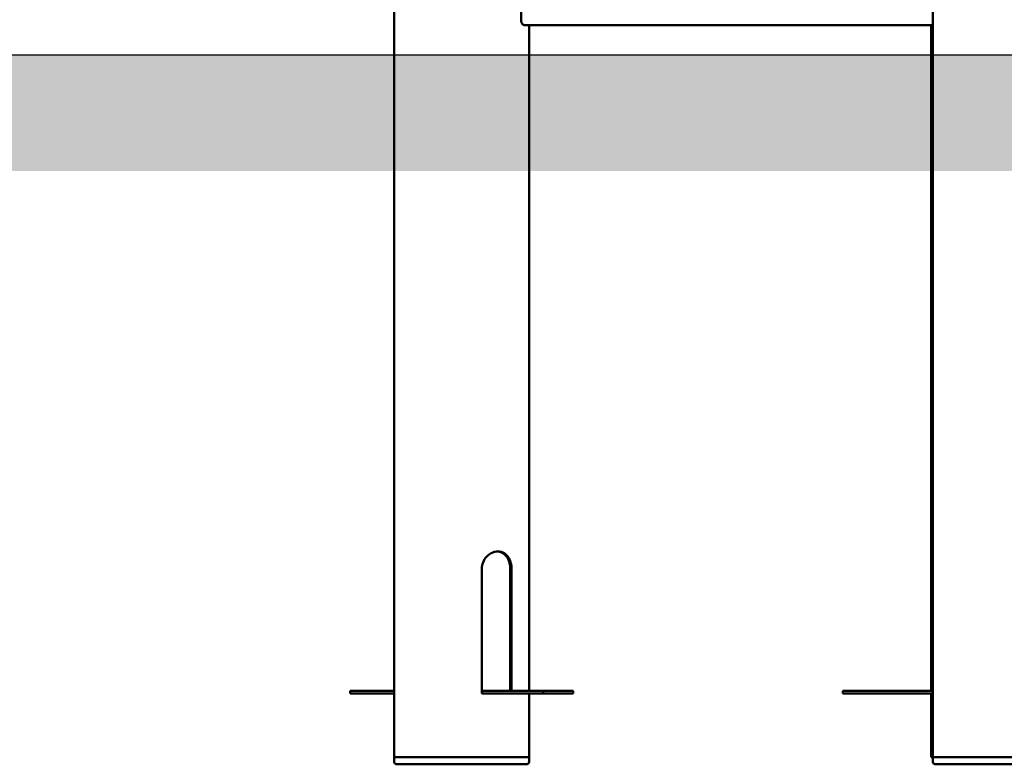
# Model space of a CAD drawing. Units: millimetres. Extents: x 1088 to 1910, y 524 to 798.
# Drawn here: x 1173 to 1256, y 525 to 588 of the extents above; entities that cross this region are included whole.
import ezdxf

# ---------------------------------------------------------------- set-up
doc = ezdxf.new("R2010")
doc.units = ezdxf.units.MM
doc.header["$LTSCALE"] = 10
doc.layers.add('Widoczne (ISO)', color=7, linetype='Continuous', lineweight=50)
doc.styles.get("Standard").update_dxf_attribs({"font": 'tahoma.ttf'})
doc.dimstyles.new('Karol 10', dxfattribs={"dimtxt": 10, "dimasz": 5, "dimexe": 0.18, "dimexo": 0.0625, "dimgap": 0.09, "dimtad": 1, "dimdec": 0, "dimzin": 0, "dimdsep": 46, "dimtxsty": 'Standard', "dimcen": 0.09, "dimadec": 0, "dimazin": 0, "dimtfac": 1, "dimtdec": 0, "dimtofl": 0, "dimtmove": 0, "dimatfit": 3, "dimfxl": 3, "dimfxlon": 1, "dimtolj": 1, "dimtzin": 0, "dimarcsym": 0})

# ---------------------------------------------------------------- blocks, each defined once
blk = doc.blocks.new('*D9')
at = {"color": 0, "lineweight": -2, "transparency": 16777216}
for p, q in [((1112.126, 584.878), (1108.946, 584.878)), ((1109.126, 529.878), (1109.126, 579.878)), ((1112.126, 524.878), (1108.946, 524.878))]:
    blk.add_line(p, q, dxfattribs=at)
at = {"color": 0, "transparency": 16777216}
for points in [[(1108.293, 579.878), (1109.959, 579.878), (1109.126, 584.878)], [(1108.293, 529.878), (1109.959, 529.878), (1109.126, 524.878)]]:
    blk.add_solid(points, dxfattribs=at)
at = {"layer": 'Defpoints', "color": 0, "transparency": 16777216}
for p in [(1109.126, 584.878), (1120.472, 584.878), (1255.963, 524.878)]:
    blk.add_point(p, dxfattribs=at)
at = {"color": 0, "transparency": 16777216, "insert": (1099.667, 554.878), "char_height": 18, "attachment_point": 5, "rotation": 90}
blk.add_mtext('\\A1;60', dxfattribs=at)
blk = doc.blocks.new('*D10')
at = {"color": 0, "lineweight": -2, "transparency": 16777216}
for p, q in [((1136.358, 656.978), (1133.178, 656.978)), ((1133.358, 651.978), (1133.358, 589.878)), ((1136.358, 584.878), (1133.178, 584.878))]:
    blk.add_line(p, q, dxfattribs=at)
at = {"color": 0, "transparency": 16777216}
for points in [[(1132.525, 651.978), (1134.191, 651.978), (1133.358, 656.978)], [(1132.525, 589.878), (1134.191, 589.878), (1133.358, 584.878)]]:
    blk.add_solid(points, dxfattribs=at)
at = {"layer": 'Defpoints', "color": 0, "transparency": 16777216}
for p in [(1201.319, 656.978), (1133.358, 584.878), (1296.711, 584.878)]:
    blk.add_point(p, dxfattribs=at)
at = {"color": 0, "transparency": 16777216, "insert": (1124.081, 620.928), "char_height": 18, "attachment_point": 5, "rotation": 90}
blk.add_mtext('\\A1;72', dxfattribs=at)
blk = doc.blocks.new('*D11')
at = {"color": 0, "lineweight": -2, "transparency": 16777216}
for p, q in [((1112.126, 798.378), (1108.946, 798.378)), ((1109.126, 589.878), (1109.126, 793.378)), ((1112.126, 584.878), (1108.946, 584.878))]:
    blk.add_line(p, q, dxfattribs=at)
at = {"color": 0, "transparency": 16777216}
for points in [[(1108.293, 793.378), (1109.959, 793.378), (1109.126, 798.378)], [(1108.293, 589.878), (1109.959, 589.878), (1109.126, 584.878)]]:
    blk.add_solid(points, dxfattribs=at)
at = {"layer": 'Defpoints', "color": 0, "transparency": 16777216}
for p in [(1109.126, 798.378), (1210.355, 798.378), (1133.653, 584.878)]:
    blk.add_point(p, dxfattribs=at)
at = {"color": 0, "transparency": 16777216, "insert": (1099.849, 691.628), "char_height": 18, "attachment_point": 5, "rotation": 90}
blk.add_mtext('\\A1;214', dxfattribs=at)
blk = doc.blocks.new('A$C6D823F19')
at = {"layer": 'Widoczne (ISO)'}
for p, q in [((-111.991, -59.4), (-111.991, 210)), ((-146.802, 2.9), (-146.802, 7.5)), ((-157.553, -59.4), (-157.553, 3.892)), ((-146.464, 2.5), (-111.991, 2.5)), ((-146.123, -53.8), (-146.123, 2.5)), ((-112.122, -53.8), (-112.122, 2.5)), ((-150.14, -53.8), (-150.14, -43.5)), ((-147.721, -53.8), (-147.721, -43.5)), ((-147.61, -43.5), (-147.61, -53.8)), ((-161.269, -54), (-161.269, -53.8)), ((-161.269, -53.8), (-157.553, -53.8)), ((-161.269, -54), (-157.553, -54)), ((-150.14, -54), (-150.14, -53.8)), ((-150.14, -53.8), (-144.936, -53.8)), ((-150.14, -54), (-144.936, -54)), ((-146.123, -59.4), (-146.123, -54)), ((-144.936, -54), (-144.936, -53.8)), ((-144.936, -53.8), (-142.406, -53.8)), ((-144.936, -54), (-142.406, -54)), ((-142.406, -54), (-142.406, -53.8)), ((-119.587, -54), (-119.587, -53.8)), ((-119.587, -53.8), (-111.991, -53.8)), ((-119.587, -54), (-111.991, -54)), ((-112.122, -59.4), (-112.122, -54)), ((-157.553, -59.4), (-146.123, -59.4)), ((-157.538, -59.8), (-157.538, -59.4)), ((-146.138, -59.8), (-146.138, -59.4)), ((-112.122, -59.4), (-111.991, -59.4)), ((-111.991, -59.4), (-100.561, -59.4)), ((-111.976, -59.8), (-111.976, -59.4)), ((-146.338, -60), (-157.338, -60)), ((-100.776, -60), (-111.776, -60))]:
    blk.add_line(p, q, dxfattribs=at)
for centre, start, end in [((-157.338, -59.8), 180, 270), ((-146.338, -59.8), 270, 0), ((-111.776, -59.8), 180, 270)]:
    blk.add_arc(centre, 0.2, start, end, dxfattribs=at)
for points, knots in [([(-146.464, 2.5), (-146.497, 2.5), (-146.531, 2.506), (-146.593, 2.526), (-146.621, 2.541), (-146.672, 2.576), (-146.693, 2.596), (-146.732, 2.644), (-146.747, 2.669), (-146.772, 2.721), (-146.78, 2.746), (-146.792, 2.795), (-146.796, 2.819), (-146.801, 2.861), (-146.802, 2.881), (-146.802, 2.9)], [1.570796, 1.570796, 1.570796, 1.570796, 1.694142, 1.694142, 1.828279, 1.828279, 1.997627, 1.997627, 2.242304, 2.242304, 2.556463, 2.556463, 2.870623, 2.870623, 3.141593, 3.141593, 3.141593, 3.141593]), ([(-150.14, -43.5), (-150.14, -43.405), (-150.131, -43.308), (-150.093, -43.113), (-150.065, -43.017), (-149.952, -42.74), (-149.84, -42.572), (-149.59, -42.307), (-149.434, -42.191), (-149.185, -42.076), (-149.1, -42.047), (-148.931, -42.009), (-148.847, -42), (-148.687, -42), (-148.606, -42.009), (-148.448, -42.047), (-148.37, -42.076), (-148.152, -42.191), (-148.024, -42.307), (-147.827, -42.572), (-147.745, -42.74), (-147.663, -43.017), (-147.643, -43.113), (-147.616, -43.308), (-147.61, -43.405), (-147.61, -43.5)], [0, 0, 0, 0, 0.283978, 0.283978, 0.567957, 0.567957, 1.135913, 1.135913, 1.703773, 1.703773, 1.987702, 1.987702, 2.271632, 2.271632, 2.555562, 2.555562, 2.839492, 2.839492, 3.407351, 3.407351, 3.975308, 3.975308, 4.259286, 4.259286, 4.543264, 4.543264, 4.543264, 4.543264]), ([(-147.721, -43.5), (-147.721, -43.405), (-147.727, -43.308), (-147.754, -43.113), (-147.774, -43.017), (-147.855, -42.74), (-147.937, -42.572), (-148.133, -42.307), (-148.26, -42.191), (-148.478, -42.076), (-148.555, -42.047), (-148.696, -42.013), (-148.759, -42.005), (-148.821, -42.001)], [-4.545029, -4.545029, -4.545029, -4.545029, -4.260937, -4.260937, -3.976844, -3.976844, -3.408659, -3.408659, -2.840587, -2.840587, -2.556551, -2.556551, -2.335803, -2.335803, -2.335803, -2.335803])]:
    blk.add_open_spline(points, degree=3, knots=knots, dxfattribs=at)

msp = doc.modelspace()

# ---------------------------------------------------------------- hatches: boundary and pattern name
h = msp.add_hatch()
h.set_pattern_fill('AR-HBONE', color=256, scale=0.05)
h.set_pattern_definition([(45, (-6450.504, -11195.9806), (7e-16, 7.1842049), [15.24, -5.08]), (135, (-6446.912, -11192.3885), (7e-16, 7.1842049), [15.24, -5.08])])
h.paths.add_polyline_path([(1898.017, 575.039), (1898.017, 584.878), (1134.668, 584.878), (1134.668, 575.039)])

# ---------------------------------------------------------------- linework, layer by layer
msp.add_line((1102.609, 584.878), (1909.888, 584.878))

# ---------------------------------------------------------------- block references
msp.add_blockref('A$C6D823F19', (1362.238, 584.878))

# ---------------------------------------------------------------- dimensions: what is measured, and where the dimension line sits
for base, p1, p2, picture, middle in [((1109.125931041, 798.378419968), (1133.652756572, 584.878419968), (1210.354655009, 798.378419968), '*D11', (1099.848556964, 691.628419968)), ((1109.126, 584.878), (1255.963, 524.878), (1120.472, 584.878), '*D9', (1099.667, 554.878))]:
    dim = msp.add_linear_dim(base=base, p1=p1, p2=p2, angle=90, dimstyle='Karol 10', override={"dimtxt": 18})
    dim.commit()
    dim.dimension.update_dxf_attribs({"geometry": picture, "text_midpoint": middle})
dim = msp.add_linear_dim(base=(1133.358, 584.878), p1=(1201.319, 656.978), p2=(1296.711, 584.878), angle=90, dimstyle='Karol 10', override={"dimtxt": 18})
dim.commit()
dim.dimension.update_dxf_attribs({"geometry": '*D10', "text_midpoint": (1133.358, 620.928), "dimtype": 160})

doc.saveas('drawing.dxf')
